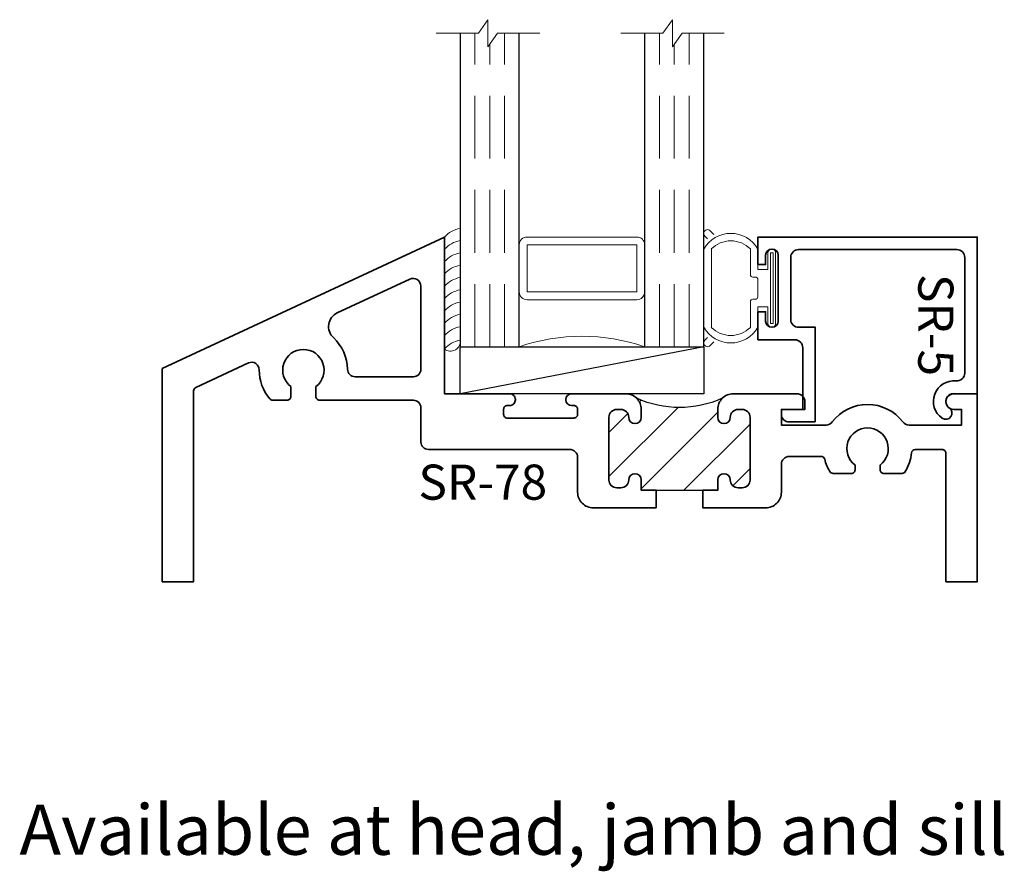
# Model space of a CAD drawing. Extents: x 8.88 to 12.81, y 13.49 to 16.89.
import ezdxf
from ezdxf.enums import TextEntityAlignment as Align

# ---------------------------------------------------------------- set-up
doc = ezdxf.new("R2010")
doc.units = 0
doc.header["$MEASUREMENT"] = 0
doc.linetypes.add('HIDDEN', pattern=[0.375, 0.25, -0.125])
doc.styles.get("Standard").update_dxf_attribs({"font": 'arial.ttf'})

# ---------------------------------------------------------------- blocks, each defined once
blk = doc.blocks.new('hotmelt-3250')
at = {"lineweight": 9}
for points in [[(0, 0), (-0.4463, 0, -0.696176), (-0.411, 0.0625), (-0.411, 0.0625), (0.0352, 0.0625, -0.15565), (0, 0, -0.6)], [(-0.4463, 0, 0.15565), (-0.411, 0.0625, 0.15565)]]:
    blk.add_lwpolyline(points, format="xyb", dxfattribs=at)
for centre in [(-0.4731, 0.0865), (-0.424, 0.0865), (-0.3749, 0.0865), (-0.3258, 0.0865), (-0.2767, 0.0865), (-0.2276, 0.0865), (-0.1785, 0.0865), (-0.1294, 0.0865)]:
    blk.add_arc(centre, 0.118, 312.8859, 348.2742, dxfattribs=at)
blk = doc.blocks.new('SR-5')
at = {"lineweight": 35}
blk.add_lwpolyline([(-0.1125, -0.6463), (0.265, -0.6463), (0.265, -0.7127, 0.414214), (0.2962, -0.744), (0.5437, -0.744, 0.414214), (0.575, -0.7127), (0.575, -0.0813, 0.414214), (0.5437, -0.05), (0.0823, -0.05, 0.444995), (0.0512, -0.0845, -0.772371), (-0.0974, -0.1403, -1), (-0.0565, -0.1115, 0.738412), (0.0016, -0.0924), (0, 0), (0.625, 0), (0.625, -0.875), (0.515, -0.875), (0.515, -0.844), (0.552, -0.844, 1), (0.552, -0.794), (0.29, -0.794, 1), (0.29, -0.844), (0.327, -0.844), (0.327, -0.875), (0.215, -0.875), (0.215, -0.7275, 0.414214), (0.1837, -0.6962), (-0.0625, -0.6962), (-0.0625, -0.7812), (-0.0815, -0.7812, -0.414214), (-0.1125, -0.7503)], format="xyb", close=True, dxfattribs=at)
at = {"oblique": 10, "flags": 8}
blk.add_attdef('ID', text='', height=0.14, dxfattribs=at).set_placement((0.2731, -0.1652), align=Align.MIDDLE_CENTER)
blk = doc.blocks.new('*U35')
at = {"lineweight": 9}
for p, q in [((-0.1405, -0.01), (0.1405, -0.01)), ((-0.074, -0.041), (-0.1405, -0.041)), ((-0.074, -0.081), (-0.074, -0.041)), ((0.1405, -0.041), (0.074, -0.041)), ((0.074, -0.041), (0.074, -0.081)), ((-0.1562, -0.111), (-0.054, -0.111)), ((-0.156, -0.081), (-0.074, -0.081)), ((-0.044, -0.101), (-0.044, -0.091)), ((-0.034, -0.081), (0.034, -0.081)), ((0.044, -0.091), (0.044, -0.101)), ((0.054, -0.111), (0.1562, -0.111)), ((0.074, -0.081), (0.156, -0.081)), ((-0.2291, -0.2709), (-0.2144, -0.2562)), ((0.1562, -0.2665), (-0.1562, -0.2665)), ((0.2144, -0.2562), (0.2291, -0.2709)), ((-0.197, -0.2812), (-0.2079, -0.2921)), ((0.156, -0.2965), (-0.156, -0.2965)), ((0.2079, -0.2921), (0.197, -0.2812))]:
    blk.add_line(p, q, dxfattribs=at)
blk.add_lwpolyline([(-0.1405, -0.0305), (0.1405, -0.0305), (0.1405, -0.0205), (-0.1405, -0.0205)], close=True, dxfattribs=at)
for centre, radius, start, end in [((-0.1405, -0.0255), 0.0155, 90, 270), ((0.1405, -0.0255), 0.0155, 270, 90), ((-0.0944, -0.1888), 0.1241, 119.7686, 240.2314), ((-0.0795, -0.1888), 0.1093, 134.6295, 225.3705), ((-0.054, -0.101), 0.01, 270, 0), ((-0.034, -0.091), 0.01, 90, 180), ((0.034, -0.091), 0.01, 0, 90), ((0.054, -0.101), 0.01, 180, 270), ((0.0944, -0.1888), 0.1241, 299.7686, 60.2314), ((0.0795, -0.1888), 0.1093, 314.6295, 45.3705), ((-0.2185, -0.2815), 0.015, 135, 315), ((0.2185, -0.2815), 0.015, 225, 45)]:
    blk.add_arc(centre, radius, start, end, dxfattribs=at)
blk = doc.blocks.new('*U30')
at = {"linetype": 'HIDDEN', "lineweight": 9}
for p, q in [((0, -0.059), (1.25, -0.059)), ((0, -0.118), (1.2059, -0.118)), ((0, -0.177), (1.25, -0.177))]:
    blk.add_line(p, q, dxfattribs=at)
at = {"lineweight": 9}
blk.add_lwpolyline([(1.25, -0.3316), (1.25, -0.1631), (1.304, -0.125), (1.196, -0.125), (1.25, -0.0869), (1.25, 0.0816)], dxfattribs=at)
at = {"lineweight": 25}
blk.add_lwpolyline([(1.25, -0.236), (0, -0.236), (0, 0), (1.25, 0)], dxfattribs=at)
blk = doc.blocks.new('butyl500')
at = {"lineweight": 9}
blk.add_lwpolyline([(0.1875, 0.0312), (0.1875, 0.4688, -0.414214), (0.2188, 0.5), (0, 0.5, -0.166816), (0, 0), (0.2196, 0, -0.42219), (0.1875, 0.0312)], format="xyb", close=True, dxfattribs=at)
blk = doc.blocks.new('spacer500')
at = {"lineweight": 9}
blk.add_lwpolyline([(0.21875, 0), (0.40625, 0, 0.4142136), (0.4375, 0.03125), (0.4375, 0.46875, 0.4142136), (0.40625, 0.5), (0.21875, 0.5, 0.4142136), (0.1875, 0.46875), (0.1875, 0.03125, 0.4142136)], format="xyb", close=True, dxfattribs=at)
blk.add_lwpolyline([(0.21875, 0.03125), (0.40625, 0.03125), (0.40625, 0.46875), (0.21875, 0.46875)], close=True, dxfattribs=at)
blk = doc.blocks.new('*U29')
for name in ['butyl500', 'spacer500']:
    blk.add_blockref(name, (0, 0))
blk = doc.blocks.new('*U36')
at = {"lineweight": 25}
for p, q in [((0.1875, 0.972), (0, 0.972)), ((0, 0.972), (0, 0)), ((0.1875, 0.972), (0, 0)), ((0.1875, 0), (0.1875, 0.972)), ((0, 0), (0.1875, 0))]:
    blk.add_line(p, q, dxfattribs=at)
blk = doc.blocks.new('*U37')
at = {"extrusion": (0, 0, -1), "zscale": -1, "rotation": 89.99999999999999}
for p in [(1.8265, 0.1875), (1.0905, 0.1875)]:
    blk.add_blockref('*U30', p, dxfattribs=at)
at = {"xscale": -1, "rotation": 270.0000000000001}
blk.add_blockref('hotmelt-3250', (-2.125, 0.625), dxfattribs=at)
at = {"lineweight": 25, "xscale": -1, "rotation": 270.0000000000001}
for name, p in [('*U35', (-0.794, 0.421)), ('*U36', (-2.0625, 0))]:
    blk.add_blockref(name, p, dxfattribs=at)
at = {"rotation": 90.00000000000001}
blk.add_blockref('*U29', (-1.3265, 0.1875), dxfattribs=at)
ref = blk.add_blockref('SR-5', (0, 0), dxfattribs=dict(xscale=-1, rotation=270.0000000000001))
ref.add_attrib('ID', 'SR-5', dxfattribs={"height": 0.14, "rotation": 270, "oblique": 10}).set_placement((-0.1652, 0.274), align=Align.MIDDLE_CENTER)
blk = doc.blocks.new('SR-78')
at = {"linetype": 'HIDDEN', "lineweight": 25}
h = blk.add_hatch(dxfattribs=at)
h.set_pattern_fill('ANSI31', color=256)
h.set_pattern_definition([(45, (-13.78194, -0.64948), (-0.0883883, 0.0883883), [])])
edge = h.paths.add_edge_path()
edge.add_arc((1.108, 2.0625), 0.4131, 155.5986, 204.4014)
edge.add_arc((0.688, 1.848), 0.062, 45, 90)
edge.add_line((0.688, 1.91), (0.6562, 1.91))
edge.add_arc((0.6562, 1.885), 0.025, 90, 270)
edge.add_line((0.6562, 1.86), (0.6565, 1.86))
edge.add_arc((0.6565, 1.829), 0.031, 0, 90, ccw=False)
edge.add_line((0.6875, 1.829), (0.6875, 1.8123))
edge.add_arc((0.6565, 1.8122), 0.031, -90, 0, ccw=False)
edge.add_line((0.6565, 1.7812), (0.406, 1.7812))
edge.add_arc((0.406, 1.8122), 0.031, 180, 270, ccw=False)
edge.add_line((0.375, 1.8123), (0.375, 1.829))
edge.add_arc((0.406, 1.829), 0.031, 90, 180, ccw=False)
edge.add_line((0.406, 1.86), (0.4062, 1.86))
edge.add_arc((0.4062, 1.885), 0.025, 270, 450)
edge.add_line((0.4062, 1.91), (0.365, 1.91))
edge.add_line((0.365, 1.91), (0.365, 1.9688))
edge.add_line((0.365, 1.9688), (0.365, 2.1562))
edge.add_line((0.365, 2.1562), (0.365, 2.215))
edge.add_line((0.365, 2.215), (0.4062, 2.215))
edge.add_arc((0.4062, 2.24), 0.025, 270, 450)
edge.add_line((0.4062, 2.265), (0.406, 2.265))
edge.add_arc((0.406, 2.296), 0.031, 180, 270, ccw=False)
edge.add_line((0.375, 2.296), (0.375, 2.3127))
edge.add_arc((0.406, 2.3127), 0.031, 90, 180, ccw=False)
edge.add_line((0.406, 2.3438), (0.6565, 2.3438))
edge.add_arc((0.6565, 2.3127), 0.031, 0, 90, ccw=False)
edge.add_line((0.6875, 2.3127), (0.6875, 2.296))
edge.add_arc((0.6565, 2.296), 0.031, -90, 0, ccw=False)
edge.add_line((0.6565, 2.265), (0.6562, 2.265))
edge.add_arc((0.6562, 2.24), 0.025, 90, 270)
edge.add_line((0.6562, 2.215), (0.688, 2.215))
edge.add_arc((0.688, 2.277), 0.062, 270, 315)
at = {"lineweight": 35}
for points in [[(0.365, 2.1562), (0.365, 2.215), (0.4062, 2.215, 1), (0.4062, 2.265), (0.406, 2.265, -0.414214), (0.375, 2.296), (0.375, 2.3127, -0.414214), (0.406, 2.3438), (0.6565, 2.3438, -0.414214), (0.6875, 2.3127), (0.6875, 2.296, -0.414214), (0.6565, 2.265), (0.6562, 2.265, 1), (0.6562, 2.215), (0.688, 2.215, 0.414214), (0.75, 2.277), (0.75, 2.5312, 0.414214), (0.7188, 2.5625), (0.6875, 2.5625), (0.6875, 2.4688), (0.625, 2.4688), (0.625, 2.6469, -0.235272), (0.6374, 2.6718, 0.498117), (0.6374, 2.9532, -0.235272), (0.625, 2.9781), (0.625, 3.1875), (0.6875, 3.1875), (0.6875, 3.1562, 1), (0.75, 3.1562), (0.75, 3.25), (0, 3.25), (0, 3.125), (0.513, 3.125, -0.414214), (0.528, 3.11), (0.528, 3.0029, -0.386491), (0.5144, 2.9879, 0.113685), (0.4394, 2.9629, 0.261324), (0.4322, 2.9501), (0.4322, 2.8775, 0.414214), (0.4472, 2.8625), (0.4656, 2.8625, -2.96244), (0.4656, 2.7625), (0.4472, 2.7625, 0.414214), (0.4322, 2.7475), (0.4322, 2.6749, 0.261324), (0.4394, 2.6621, 0.076176), (0.4886, 2.6415, -0.344354), (0.5, 2.6269), (0.5, 2.5, -0.414214), (0.4688, 2.4688), (0.3575, 2.4688, 0.414214), (0.295, 2.4062), (0.295, 2.1562)], [(0.295, 1.9688), (0.295, 1.7188, 0.414214), (0.3575, 1.6562), (0.4968, 1.6562, -0.414214), (0.528, 1.625), (0.528, 1.0613, 0.414214), (0.558, 1.0312), (0.6942, 1.0312, -0.414214), (0.7242, 1.0012), (0.7242, 0.6275, 0.414214), (0.7392, 0.6125), (0.7786, 0.6125, -2.96244), (0.7786, 0.5125), (0.7392, 0.5125, 0.414214), (0.7242, 0.4975), (0.7242, 0.4402, 0.218606), (0.7294, 0.4288, 0.180935), (0.8453, 0.3863, -0.550598), (0.8727, 0.3436), (0.7748, 0.1337, -0.291473), (0.7612, 0.125), (0, 0.125), (0, 0), (0.8504, 0), (1.375, 1.125), (0.75, 1.125), (0.75, 1.3852, 0.417391), (0.727, 1.4082), (0.726, 1.4082, 0.417391), (0.703, 1.3852), (0.703, 1.3762, -0.414214), (0.688, 1.3612), (0.668, 1.3612, -0.414214), (0.653, 1.3762), (0.653, 1.6413, -0.414214), (0.668, 1.6562), (0.688, 1.6562, -0.414214), (0.703, 1.6413), (0.703, 1.6322, 0.41305), (0.726, 1.6093), (0.727, 1.6093, 0.41305), (0.75, 1.6322), (0.75, 1.848, 0.414214), (0.688, 1.91), (0.6562, 1.91, 1), (0.6562, 1.86), (0.6565, 1.86, -0.414214), (0.6875, 1.829), (0.6875, 1.8123, -0.414214), (0.6565, 1.7812), (0.406, 1.7812, -0.414214), (0.375, 1.8123), (0.375, 1.829, -0.414214), (0.406, 1.86), (0.4062, 1.86, 1), (0.4062, 1.91), (0.365, 1.91), (0.365, 1.9688)], [(0.8179, 0.7687), (0.8179, 1.0012, -0.414214), (0.8479, 1.0312), (1.1788, 1.0312, -0.548619), (1.2071, 0.9868), (1.0722, 0.6974, -0.533248), (0.9737, 0.6821, 0.204634), (0.8474, 0.7387, -0.409036)]]:
    blk.add_lwpolyline(points, format="xyb", close=True, dxfattribs=at)
at = {"lineweight": 25}
blk.add_lwpolyline([(0.7318, 2.2332, 0.216221), (0.7318, 1.8918, 0.198912), (0.688, 1.91), (0.6562, 1.91, 1), (0.6562, 1.86), (0.6565, 1.86, -0.414214), (0.6875, 1.829), (0.6875, 1.8123, -0.414214), (0.6565, 1.7812), (0.406, 1.7812, -0.414214), (0.375, 1.8123), (0.375, 1.829, -0.414214), (0.406, 1.86), (0.4062, 1.86, 1), (0.4062, 1.91), (0.365, 1.91), (0.365, 1.9688), (0.365, 2.1562), (0.365, 2.215), (0.4062, 2.215, 1), (0.4062, 2.265), (0.406, 2.265, -0.414214), (0.375, 2.296), (0.375, 2.3127, -0.414214), (0.406, 2.3438), (0.6565, 2.3438, -0.414214), (0.6875, 2.3127), (0.6875, 2.296, -0.414214), (0.6565, 2.265), (0.6562, 2.265, 1), (0.6562, 2.215), (0.688, 2.215, 0.198912)], format="xyb", close=True, dxfattribs=at)
at = {"oblique": 10, "flags": 8}
blk.add_attdef('ID', text='', height=0.14, rotation=90, dxfattribs=at).set_placement((0.3974, 1.278), align=Align.MIDDLE_CENTER)

msp = doc.modelspace()

# ---------------------------------------------------------------- block references
msp.add_blockref('*U37', (12.6983, 15.3984))
ref = msp.add_blockref('SR-78', (9.4483, 14.6484), dxfattribs=dict(xscale=-1, rotation=270))
ref.add_attrib('ID', 'SR-78', dxfattribs={"height": 0.14, "oblique": 10}).set_placement((10.7263, 15.0459), align=Align.MIDDLE_CENTER)

# ---------------------------------------------------------------- texts
at = {"insert": (8.8784, 13.7601), "char_height": 0.2, "width": 4, "attachment_point": 1}
msp.add_mtext('Available at head, jamb and sill', dxfattribs=at)

doc.saveas('drawing.dxf')
